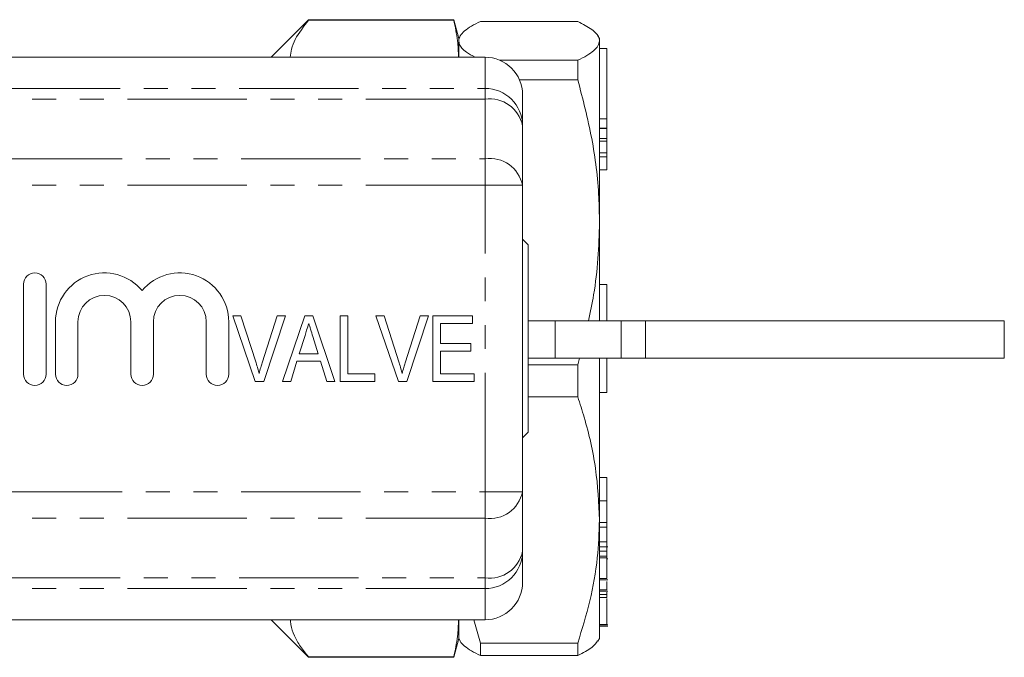
# Model space of a CAD drawing. Units: millimetres. Extents: x 151 to 256, y 81 to 262.
# Drawn here: x 204 to 256, y 94 to 128 of the extents above; entities that cross this region are included whole.
import ezdxf

# ---------------------------------------------------------------- set-up
doc = ezdxf.new("R2010")
doc.units = ezdxf.units.MM
doc.linetypes.add('PHANTOM', pattern=[12.7, 6.35, -1.27, 1.27, -1.27, 1.27, -1.27])

msp = doc.modelspace()

# ---------------------------------------------------------------- linework, layer by layer
at = {"color": 7, "linetype": 'Continuous', "lineweight": 15}
for p, q in [((219.045, 127.818), (217.045, 125.818)), ((226.777, 127.818), (219.045, 127.818)), ((219.045, 127.798), (219.045, 127.818)), ((219.045, 127.798), (226.777, 127.798)), ((227.045, 126.818), (226.777, 127.818)), ((226.777, 127.818), (226.777, 127.798)), ((233.39, 127.727), (228.2, 127.727)), ((227.12, 126.947), (227.045, 126.818)), ((227.045, 126.691), (227.045, 126.818)), ((227.045, 125.818), (227.045, 126.691)), ((234.545, 126.818), (234.464, 126.958)), ((234.545, 126.691), (234.545, 126.818)), ((234.545, 117.014), (234.545, 126.691)), ((234.945, 126.276), (234.545, 126.276)), ((234.945, 126.276), (234.945, 122.526)), ((176.586, 125.818), (228.445, 125.818)), ((229.235, 125.656), (233.39, 125.656)), ((233.39, 124.617), (233.39, 125.656)), ((233.39, 124.617), (230.279, 124.617)), ((230.445, 123.818), (230.445, 122.163)), ((234.545, 122.526), (234.945, 122.526)), ((234.945, 122.526), (234.945, 122.034)), ((230.445, 122.163), (230.445, 118.99)), ((234.545, 122.034), (234.945, 122.034)), ((234.945, 122.034), (234.945, 122.019)), ((234.945, 122.019), (234.945, 121.488)), ((234.545, 121.488), (234.945, 121.488)), ((234.945, 121.488), (234.945, 121.347)), ((234.945, 121.347), (234.945, 120.724)), ((234.545, 120.724), (234.945, 120.724)), ((234.945, 120.724), (234.945, 120.506)), ((234.945, 120.506), (234.945, 119.807)), ((234.545, 119.807), (234.945, 119.807)), ((230.445, 118.99), (230.445, 102.646)), ((234.545, 111.771), (234.545, 117.014)), ((230.745, 115.818), (230.445, 116.118)), ((230.745, 105.818), (230.745, 115.818)), ((203.849, 113.719), (203.849, 108.919)), ((205.049, 108.919), (205.049, 113.719)), ((234.945, 113.698), (234.545, 113.698)), ((234.945, 113.698), (234.945, 111.768)), ((216.201, 108.528), (214.997, 112.028)), ((214.997, 112.028), (215.438, 112.028)), ((215.438, 112.028), (216.241, 109.52)), ((216.564, 109.52), (217.368, 112.028)), ((217.809, 112.028), (216.652, 108.528)), ((217.368, 112.028), (217.809, 112.028)), ((217.654, 108.528), (218.839, 112.028)), ((218.839, 112.028), (219.262, 112.028)), ((219.262, 112.028), (220.446, 108.528)), ((220.733, 112.028), (221.137, 112.028)), ((220.733, 108.528), (220.733, 112.028)), ((221.137, 112.028), (221.137, 108.932)), ((223.829, 108.528), (222.625, 112.028)), ((222.625, 112.028), (223.066, 112.028)), ((223.066, 112.028), (223.869, 109.52)), ((224.192, 109.52), (224.996, 112.028)), ((225.437, 112.028), (224.28, 108.528)), ((224.996, 112.028), (225.437, 112.028)), ((225.669, 108.528), (225.669, 112.028)), ((225.669, 112.028), (227.778, 112.028)), ((227.778, 112.028), (227.778, 111.624)), ((205.549, 111.71), (205.549, 108.919)), ((206.749, 108.919), (206.749, 111.71)), ((209.566, 111.71), (209.566, 108.919)), ((210.766, 108.919), (210.766, 111.71)), ((213.584, 111.71), (213.584, 108.919)), ((214.784, 108.919), (214.784, 111.71)), ((226.073, 111.624), (226.073, 110.547)), ((227.778, 111.624), (226.073, 111.624)), ((230.745, 111.768), (232.189, 111.768)), ((232.189, 111.768), (232.189, 109.768)), ((232.189, 111.768), (235.706, 111.768)), ((235.706, 111.768), (236.992, 111.768)), ((236.992, 111.768), (256.124, 111.768)), ((256.124, 109.768), (256.124, 111.768)), ((218.85, 110.981), (218.547, 110.009)), ((219.554, 110.009), (219.271, 110.92)), ((226.073, 110.547), (227.688, 110.547)), ((227.688, 110.547), (227.688, 110.144)), ((218.547, 110.009), (219.554, 110.009)), ((226.073, 110.144), (226.073, 108.932)), ((227.688, 110.144), (226.073, 110.144)), ((230.745, 109.768), (232.189, 109.768)), ((232.189, 109.768), (235.706, 109.768)), ((233.39, 109.412), (233.482, 109.768)), ((234.545, 101.141), (234.545, 109.768)), ((234.945, 109.768), (234.945, 107.939)), ((236.992, 109.768), (235.706, 109.768)), ((236.992, 109.768), (256.124, 109.768)), ((218.421, 109.605), (218.086, 108.528)), ((219.679, 109.605), (218.421, 109.605)), ((220.015, 108.528), (219.679, 109.605)), ((230.745, 109.412), (233.39, 109.412)), ((233.39, 107.708), (233.39, 109.412)), ((221.137, 108.932), (222.573, 108.932)), ((222.573, 108.932), (222.573, 108.528)), ((226.073, 108.932), (227.868, 108.932)), ((227.868, 108.932), (227.868, 108.528)), ((216.652, 108.528), (216.201, 108.528)), ((218.086, 108.528), (217.654, 108.528)), ((220.446, 108.528), (220.015, 108.528)), ((222.573, 108.528), (220.733, 108.528)), ((224.28, 108.528), (223.829, 108.528)), ((227.868, 108.528), (225.669, 108.528)), ((233.39, 107.708), (230.745, 107.708)), ((234.545, 107.939), (234.945, 107.939)), ((230.445, 105.518), (230.745, 105.818)), ((234.945, 103.403), (234.545, 103.403)), ((234.945, 102.156), (234.945, 103.403)), ((230.445, 102.646), (230.445, 99.473)), ((234.945, 102.156), (234.545, 102.156)), ((234.545, 94.818), (234.545, 101.141)), ((234.945, 101.006), (234.545, 101.006)), ((234.545, 100.757), (234.945, 100.757)), ((234.945, 99.973), (234.545, 99.973)), ((234.545, 99.715), (234.995, 99.715)), ((234.945, 99.485), (234.945, 99.715)), ((230.445, 99.473), (230.445, 97.818)), ((234.945, 99.485), (234.545, 99.485)), ((234.945, 99.22), (234.545, 99.22)), ((234.945, 99.22), (234.945, 99.485)), ((234.945, 99.118), (234.945, 99.22)), ((234.945, 99.118), (234.545, 99.118)), ((234.995, 99.071), (234.945, 99.071)), ((234.945, 98.026), (234.545, 98.026)), ((234.545, 97.947), (234.995, 97.947)), ((234.945, 97.582), (234.945, 97.866)), ((234.945, 97.421), (234.545, 97.421)), ((234.545, 97.339), (234.995, 97.339)), ((234.945, 97.163), (234.545, 97.163)), ((234.945, 97.163), (234.945, 97.284)), ((234.945, 97.009), (234.945, 97.163)), ((234.945, 97.009), (234.545, 97.009)), ((176.586, 95.818), (228.445, 95.818)), ((217.045, 95.818), (219.045, 93.818)), ((227.045, 94.818), (227.045, 95.818)), ((227.842, 95.818), (228.2, 94.574)), ((234.945, 95.566), (234.545, 95.566)), ((234.545, 95.555), (234.995, 95.555)), ((234.545, 95.477), (234.995, 95.477)), ((226.777, 93.818), (227.045, 94.818)), ((227.045, 94.818), (227.12, 94.689)), ((228.2, 94.574), (233.39, 94.574)), ((228.2, 93.909), (228.2, 94.574)), ((233.39, 93.909), (233.39, 94.574)), ((234.464, 94.678), (234.545, 94.818)), ((219.045, 93.818), (219.045, 93.838)), ((226.777, 93.838), (219.045, 93.838)), ((219.045, 93.818), (226.777, 93.818)), ((226.777, 93.838), (226.777, 93.818)), ((233.39, 93.909), (228.2, 93.909))]:
    msp.add_line(p, q, dxfattribs=at)
at = {"color": 8, "linetype": 'PHANTOM', "lineweight": 0}
for p, q in [((228.445, 124.156), (228.445, 125.818)), ((177.244, 124.156), (228.445, 124.156)), ((228.445, 123.578), (228.445, 124.156)), ((228.445, 123.578), (177.244, 123.578)), ((228.445, 120.404), (228.445, 123.578)), ((234.945, 122.019), (234.545, 122.019)), ((234.945, 121.347), (234.545, 121.347)), ((177.354, 120.404), (228.445, 120.404)), ((228.445, 118.99), (228.445, 120.404)), ((234.945, 120.506), (234.545, 120.506)), ((228.445, 118.99), (177.354, 118.99)), ((228.445, 102.646), (228.445, 118.99)), ((228.445, 118.99), (230.445, 118.99)), ((235.706, 109.768), (235.706, 111.768)), ((236.992, 111.768), (236.992, 109.768)), ((177.354, 102.646), (228.445, 102.646)), ((228.445, 102.646), (230.445, 102.646)), ((228.445, 101.232), (228.445, 102.646)), ((228.445, 101.232), (177.354, 101.232)), ((228.445, 98.059), (228.445, 101.232)), ((177.244, 98.059), (228.445, 98.059)), ((228.445, 97.48), (228.445, 98.059)), ((228.445, 97.48), (177.244, 97.48)), ((228.445, 95.818), (228.445, 97.48))]:
    msp.add_line(p, q, dxfattribs=at)
at = {"color": 7, "linetype": 'Continuous', "lineweight": 15}
for centre, radius, start, end in [((228.445, 123.818), 2, 0, 90), ((204.449, 113.719), 0.6, 0, 180), ((208.158, 111.71), 2.609, 39.6461, 180), ((212.175, 111.71), 2.609, 0, 140.3539), ((208.158, 111.71), 1.409, 0, 180), ((212.175, 111.71), 1.409, 0, 180), ((204.449, 108.919), 0.6, 180, 0), ((206.149, 108.919), 0.6, 180, 0), ((210.166, 108.919), 0.6, 180, 0), ((214.184, 108.919), 0.6, 180, 0), ((228.445, 97.818), 2, 270, 0)]:
    msp.add_arc(centre, radius, start, end, dxfattribs=at)
at = {"color": 8, "linetype": 'PHANTOM', "lineweight": 0}
for centre, radius, start, end in [((228.449, 122.16), 1.996, 0.1096, 90.109), ((228.695, 121.81), 1.785, 11.422, 98.0494), ((228.695, 118.636), 1.785, 11.422, 98.0494), ((228.695, 103), 1.785, 261.9506, 348.578), ((228.695, 99.826), 1.785, 261.9506, 348.578), ((228.449, 99.477), 1.996, 269.891, 359.8904)]:
    msp.add_arc(centre, radius, start, end, dxfattribs=at)
at = {"color": 7, "linetype": 'Continuous', "lineweight": 15}
for points, knots in [([(218.064, 125.818), (218.082, 125.961), (218.122, 126.279), (218.381, 126.947), (218.778, 127.456), (219.045, 127.798)], [0, 0, 0, 0, 0.212841, 0.471033, 1, 1, 1, 1]), ([(227.032, 125.818), (227.021, 126.112), (226.997, 126.773), (226.856, 127.432), (226.777, 127.798)], [0, 0, 0, 0, 0.444456, 1, 1, 1, 1]), ([(228.2, 127.727), (228.032, 127.643), (227.697, 127.475), (227.336, 127.217), (227.092, 126.956), (227.061, 126.779), (227.045, 126.691)], [0, 0, 0, 0, 0.248033, 0.496024, 0.748026, 1, 1, 1, 1]), ([(234.545, 126.691), (234.537, 126.751), (234.511, 126.955), (234.197, 127.304), (233.66, 127.585), (233.39, 127.727)], [0, 0, 0, 0, 0.17203, 0.583614, 1, 1, 1, 1]), ([(227.045, 126.691), (227.053, 126.631), (227.081, 126.427), (227.329, 126.134), (227.754, 125.906), (227.918, 125.818)], [0, 0, 0, 0, 0.204495, 0.69358, 1, 1, 1, 1]), ([(233.39, 125.656), (233.558, 125.74), (233.893, 125.908), (234.255, 126.166), (234.498, 126.427), (234.53, 126.603), (234.545, 126.691)], [0, 0, 0, 0, 0.248033, 0.496024, 0.748026, 1, 1, 1, 1]), ([(234.545, 117.014), (234.537, 117.456), (234.511, 118.953), (234.197, 121.511), (233.66, 123.578), (233.39, 124.617)], [0, 0, 0, 0, 0.17203, 0.583614, 1, 1, 1, 1]), ([(233.966, 111.768), (234.06, 112.227), (234.286, 113.322), (234.496, 115.075), (234.529, 116.368), (234.545, 117.014)], [0, 0, 0, 0, 0.2654826, 0.6327625, 1, 1, 1, 1]), ([(219.05, 111.624), (219.013, 111.504), (218.947, 111.289), (218.879, 111.075), (218.85, 110.981)], [0, 0, 0, 0, 0.56, 1, 1, 1, 1]), ([(219.271, 110.92), (219.23, 111.051), (219.156, 111.286), (219.083, 111.521), (219.05, 111.624)], [0, 0, 0, 0, 0.560001, 1, 1, 1, 1]), ([(216.241, 109.52), (216.274, 109.415), (216.333, 109.228), (216.382, 109.038), (216.403, 108.954)], [0, 0, 0, 0, 0.560002, 1, 1, 1, 1]), ([(216.403, 108.954), (216.43, 109.061), (216.478, 109.251), (216.537, 109.437), (216.564, 109.52)], [0, 0, 0, 0, 0.559978, 1, 1, 1, 1]), ([(223.869, 109.52), (223.902, 109.415), (223.961, 109.228), (224.01, 109.038), (224.031, 108.954)], [0, 0, 0, 0, 0.560001, 1, 1, 1, 1]), ([(224.031, 108.954), (224.058, 109.061), (224.106, 109.251), (224.166, 109.437), (224.192, 109.52)], [0, 0, 0, 0, 0.559978, 1, 1, 1, 1]), ([(234.545, 101.141), (234.503, 102.056), (234.417, 103.897), (233.907, 106.083), (233.506, 107.344), (233.39, 107.708)], [0, 0, 0, 0, 0.412515, 0.830601, 1, 1, 1, 1]), ([(234.945, 101.006), (234.945, 101.098), (234.945, 101.282), (234.945, 101.644), (234.945, 101.939), (234.945, 102.083), (234.945, 102.156)], [0, 0, 0, 0, 0.280317, 0.558292, 0.778757, 1, 1, 1, 1]), ([(233.39, 94.574), (233.618, 95.321), (234.076, 96.819), (234.471, 99.019), (234.522, 100.467), (234.545, 101.141)], [0, 0, 0, 0, 0.34666, 0.695626, 1, 1, 1, 1]), ([(234.945, 100.79), (234.945, 100.783), (234.945, 100.765), (234.945, 100.916), (234.945, 101.006)], [0, 0, 0, 0, 0.400202, 1, 1, 1, 1]), ([(234.945, 99.973), (234.945, 100.034), (234.945, 100.157), (234.945, 100.378), (234.945, 100.598), (234.945, 100.723), (234.945, 100.785)], [0, 0, 0, 0, 0.280388, 0.559965, 0.77997, 1, 1, 1, 1]), ([(234.945, 99.72), (234.945, 99.719), (234.945, 99.708), (234.945, 99.763), (234.945, 99.893), (234.945, 99.973)], [0, 0, 0, 0, 0.064745, 0.429568, 1, 1, 1, 1]), ([(234.945, 98.026), (234.945, 98.084), (234.945, 98.2), (234.945, 98.525), (234.945, 98.848), (234.945, 99.028), (234.945, 99.118)], [0, 0, 0, 0, 0.280357, 0.558341, 0.778736, 1, 1, 1, 1]), ([(234.945, 97.421), (234.945, 97.46), (234.945, 97.536), (234.945, 97.696), (234.945, 97.821), (234.945, 97.866)], [0, 0, 0, 0, 0.390352, 0.779561, 1, 1, 1, 1]), ([(234.945, 95.566), (234.945, 95.586), (234.945, 95.624), (234.945, 95.785), (234.945, 96.017), (234.945, 96.384), (234.945, 96.707), (234.945, 96.926), (234.945, 96.951)], [0, 0, 0, 0, 0.160206, 0.3201862, 0.4801433, 0.6404381, 0.9604015, 1, 1, 1, 1]), ([(219.045, 93.838), (218.892, 94.023), (218.584, 94.394), (218.269, 94.971), (218.09, 95.447), (218.078, 95.733), (218.074, 95.818)], [0, 0, 0, 0, 0.288366, 0.576658, 0.873517, 1, 1, 1, 1]), ([(226.777, 93.838), (226.856, 94.203), (226.997, 94.862), (227.021, 95.523), (227.032, 95.818)], [0, 0, 0, 0, 0.5544045, 1, 1, 1, 1]), ([(228.2, 93.909), (228.032, 93.993), (227.695, 94.161), (227.345, 94.419), (227.15, 94.596), (227.123, 94.687), (227.122, 94.69)], [0, 0, 0, 0, 0.327565, 0.655074, 0.987882, 1, 1, 1, 1]), ([(234.443, 94.69), (234.361, 94.572), (234.177, 94.308), (233.67, 94.051), (233.39, 93.909)], [0, 0, 0, 0, 0.449914, 1, 1, 1, 1])]:
    msp.add_open_spline(points, degree=3, knots=knots, dxfattribs=at)

doc.saveas('drawing.dxf')
